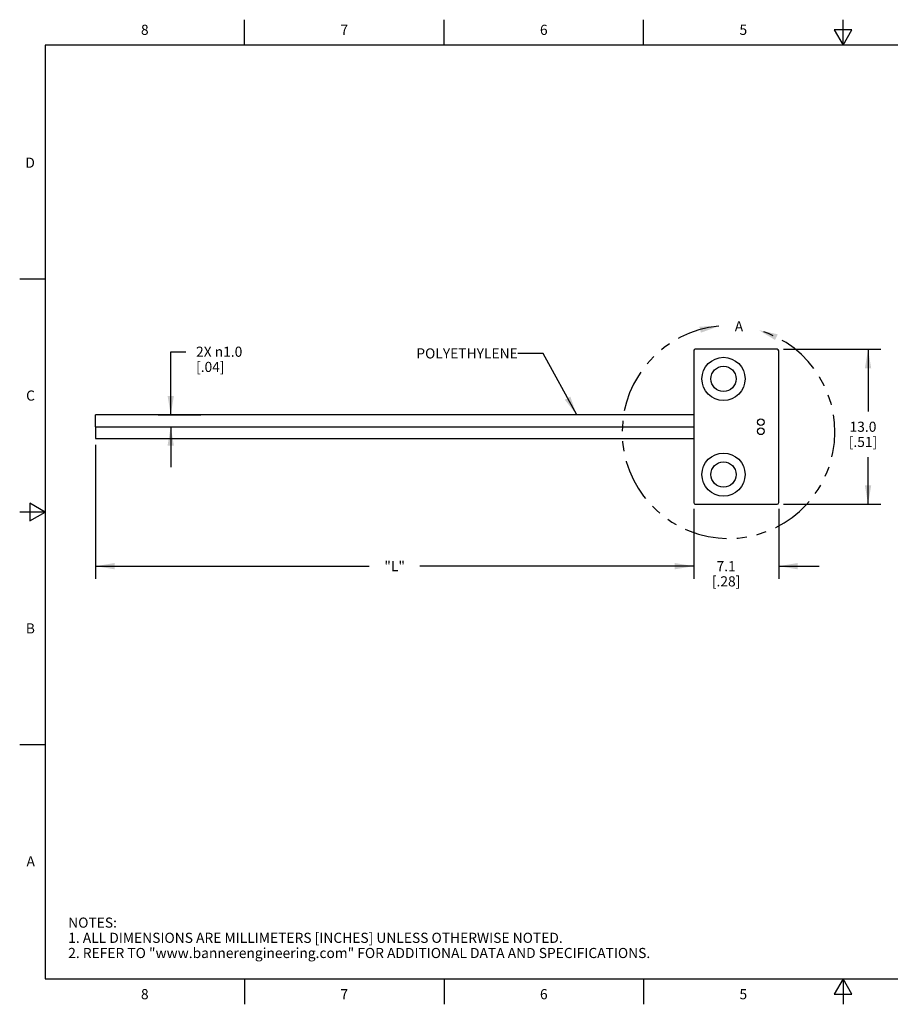
# Model space of a CAD drawing. Units: inches. Extents: x 0.4 to 16.6, y 0.6 to 10.4.
# Drawn here: x 0.4 to 9, y 0.6 to 10.4 of the extents above; entities that cross this region are included whole.
import ezdxf

# ---------------------------------------------------------------- set-up
doc = ezdxf.new("R2010")
doc.units = ezdxf.units.IN
doc.header["$LTSCALE"] = 0.935
doc.header["$MEASUREMENT"] = 0
doc.linetypes.add('PHANTOM', pattern=[0.8, 0.45, -0.05, 0.1, -0.05, 0.1, -0.05])
doc.layers.get('0').update_dxf_attribs({"linetype": 'CONTINUOUS'})
doc.layers.add('DEFAULT_3', color=7, linetype='PHANTOM')
doc.layers.add('NOTES', color=7, linetype='CONTINUOUS')
doc.styles.add('TEXTSTYLE_2', font='txt', dxfattribs={"width": 0.8})
doc.dimstyles.new('DIMSTYLE_1', dxfattribs={"dimtxt": 0.1, "dimasz": 0.1875, "dimexe": 0.125, "dimexo": 0.0625, "dimgap": 0.1, "dimtad": 0, "dimtih": 1, "dimtoh": 1, "dimdec": 1, "dimlfac": 0.333333, "dimzin": 4, "dimdsep": 46, "dimtxsty": 'STANDARD', "dimblk": '_FILLED', "dimblk1": '_FILLED', "dimblk2": '_FILLED', "dimcen": 0.09, "dimadec": 0, "dimazin": 0, "dimtp": 0.1, "dimtm": 0.1, "dimtfac": 1, "dimtdec": 1, "dimtofl": 0, "dimtmove": 0, "dimatfit": 3, "dimldrblk": '_FILLED', "dimfxl": 1, "dimtolj": 1, "dimtzin": 4, "dimarcsym": 0})
doc.dimstyles.get("Standard").update_dxf_attribs({"dimtxt": 0.1, "dimasz": 0.1875, "dimexe": 0.125, "dimexo": 0.0625, "dimgap": 0.09, "dimtad": 0, "dimtih": 1, "dimtoh": 1, "dimdec": 3, "dimzin": 4, "dimdsep": 46, "dimtxsty": 'STANDARD', "dimblk": '_FILLED', "dimblk1": '_FILLED', "dimblk2": '_FILLED', "dimcen": 0.09, "dimadec": 0, "dimazin": 0, "dimtol": 1, "dimtp": 0.001, "dimtm": 0.001, "dimtfac": 1, "dimtdec": 3, "dimtofl": 0, "dimtmove": 0, "dimatfit": 3, "dimldrblk": '_FILLED', "dimfxl": 1, "dimtolj": 1, "dimtzin": 4, "dimarcsym": 0})

# ---------------------------------------------------------------- blocks, each defined once
blk = doc.blocks.new('_FILLED')
at = {"color": 0, "linetype": 'BYBLOCK'}
blk.add_solid([(0, 0), (-1, 0.167), (-1, -0.167)], dxfattribs=at)
blk = doc.blocks.new('*D0')
at = {"color": 7, "linetype": 'CONTINUOUS'}
for p, q in [((1.1196, 6.1617), (1.1196, 4.8395)), ((7.0251, 5.5292), (7.0251, 4.8395)), ((1.1196, 4.9645), (3.8223, 4.9645)), ((7.0251, 4.9645), (4.3223, 4.9645))]:
    blk.add_line(p, q, dxfattribs=at)
at = {"color": 7, "linetype": 'CONTINUOUS', "xscale": 0.1875, "yscale": 0.1875, "zscale": 0.1875, "rotation": 180}
blk.add_blockref('_FILLED', (1.1196, 4.9645), dxfattribs=at)
at = {"color": 7, "linetype": 'CONTINUOUS', "xscale": 0.1875, "yscale": 0.1875, "zscale": 0.1875}
blk.add_blockref('_FILLED', (7.0251, 4.9645), dxfattribs=at)
at = {"color": 7, "linetype": 'CONTINUOUS', "insert": (4.0723, 5.0145), "char_height": 0.1, "width": 0.3, "attachment_point": 2, "line_spacing_factor": 0.9}
blk.add_mtext('"L"', dxfattribs=at)
blk = doc.blocks.new('*D1')
at = {"color": 7, "linetype": 'CONTINUOUS'}
for p, q in [((1.8613, 6.4592), (1.8613, 7.0826)), ((1.8613, 7.0826), (2.0113, 7.0826)), ((1.7363, 6.4592), (2.1577, 6.4592)), ((1.7363, 6.3423), (1.9144, 6.3423)), ((1.8613, 6.3423), (1.8613, 5.9423))]:
    blk.add_line(p, q, dxfattribs=at)
at = {"color": 7, "linetype": 'CONTINUOUS', "xscale": 0.1875, "yscale": 0.1875, "zscale": 0.1875}
for p, rotation in [((1.8613, 6.4592), 270), ((1.8613, 6.3423), 90)]:
    blk.add_blockref('_FILLED', p, dxfattribs=dict(at, rotation=rotation))
at = {"color": 7, "linetype": 'CONTINUOUS', "insert": (2.1113, 7.1326), "char_height": 0.1, "width": 0.733333, "attachment_point": 1, "line_spacing_factor": 0.9}
blk.add_mtext('2X \\Fgdt;{\\Fgdt;n}\\Ftxt;1.0\\P[.04]', dxfattribs=at)
blk = doc.blocks.new('*D5')
at = {"color": 7, "linetype": 'CONTINUOUS'}
for p, q in [((7.9126, 7.1067), (8.8717, 7.1067)), ((8.7467, 7.1067), (8.7467, 6.4917)), ((8.7467, 5.5767), (8.7467, 6.0417)), ((7.9126, 5.5767), (8.8717, 5.5767))]:
    blk.add_line(p, q, dxfattribs=at)
at = {"color": 7, "linetype": 'CONTINUOUS', "xscale": 0.1875, "yscale": 0.1875, "zscale": 0.1875}
for p, rotation in [((8.7467, 7.1067), 90), ((8.7467, 5.5767), 270)]:
    blk.add_blockref('_FILLED', p, dxfattribs=dict(at, rotation=rotation))
at = {"color": 7, "linetype": 'CONTINUOUS', "insert": (8.6967, 6.3917), "char_height": 0.1, "width": 0.5, "attachment_point": 2, "line_spacing_factor": 0.9}
blk.add_mtext('13.0\\P[.51]', dxfattribs=at)
blk = doc.blocks.new('*D6')
at = {"color": 7, "linetype": 'CONTINUOUS'}
for p, q in [((7.0251, 5.5292), (7.0251, 4.8395)), ((7.8651, 5.5292), (7.8651, 4.8395)), ((7.0251, 4.9645), (6.6251, 4.9645)), ((7.8651, 4.9645), (8.2651, 4.9645))]:
    blk.add_line(p, q, dxfattribs=at)
at = {"color": 7, "linetype": 'CONTINUOUS', "xscale": 0.1875, "yscale": 0.1875, "zscale": 0.1875}
blk.add_blockref('_FILLED', (7.0251, 4.9645), dxfattribs=at)
at = {"color": 7, "linetype": 'CONTINUOUS', "xscale": 0.1875, "yscale": 0.1875, "zscale": 0.1875, "rotation": 180}
blk.add_blockref('_FILLED', (7.8651, 4.9645), dxfattribs=at)
at = {"color": 7, "linetype": 'CONTINUOUS', "insert": (7.3451, 5.0145), "char_height": 0.1, "width": 0.5, "attachment_point": 2, "line_spacing_factor": 0.9}
blk.add_mtext('7.1\\P[.28]', dxfattribs=at)

msp = doc.modelspace()

# ---------------------------------------------------------------- linework, layer by layer
at = {"color": 7, "linetype": 'CONTINUOUS'}
for p, q in [((2.59, 10.112), (2.59, 10.362)), ((4.56, 10.112), (4.56, 10.362)), ((6.53, 10.112), (6.53, 10.362)), ((8.5, 10.112), (8.5, 10.362)), ((8.4134, 10.262), (8.5, 10.112)), ((8.5866, 10.262), (8.4134, 10.262)), ((8.5, 10.112), (8.5866, 10.262)), ((0.62, 10.112), (0.62, 0.887)), ((16.38, 10.112), (0.62, 10.112)), ((0.62, 7.7995), (0.37, 7.7995)), ((7.8501, 7.1067), (7.0401, 7.1067)), ((7.0251, 7.0917), (7.0251, 5.5917)), ((7.8651, 5.5917), (7.8651, 7.0917)), ((1.1196, 6.3423), (1.1196, 6.4592)), ((7.0251, 6.4592), (1.1196, 6.4592)), ((1.1196, 6.3423), (7.0251, 6.3423)), ((1.1196, 6.3411), (1.1196, 6.2242)), ((1.1196, 6.3411), (7.0251, 6.3411)), ((1.1196, 6.2242), (7.0251, 6.2242)), ((0.47, 5.5861), (0.47, 5.4129)), ((0.62, 5.4995), (0.47, 5.5861)), ((7.0401, 5.5767), (7.8501, 5.5767)), ((0.62, 5.4995), (0.37, 5.4995)), ((0.47, 5.4129), (0.62, 5.4995)), ((0.62, 3.1995), (0.37, 3.1995)), ((0.62, 0.887), (16.38, 0.887)), ((2.59, 0.887), (2.59, 0.637)), ((4.56, 0.887), (4.56, 0.637)), ((6.53, 0.887), (6.53, 0.637)), ((8.5, 0.887), (8.4134, 0.737)), ((8.5866, 0.737), (8.5, 0.887)), ((8.5, 0.887), (8.5, 0.637)), ((8.4134, 0.737), (8.5866, 0.737))]:
    msp.add_line(p, q, dxfattribs=at)
for centre, radius in [((7.3191, 6.8142), 0.213), ((7.3191, 6.8142), 0.1245), ((7.6881, 6.3867), 0.033), ((7.6881, 6.2967), 0.033), ((7.3191, 5.8692), 0.213), ((7.3191, 5.8692), 0.1245)]:
    msp.add_circle(centre, radius, dxfattribs=at)
for centre, start, end in [((7.0401, 7.0917), 90, 180), ((7.8501, 7.0917), 0, 90), ((7.0401, 5.5917), 180, 270), ((7.8501, 5.5917), 270, 360)]:
    msp.add_arc(centre, 0.015, start, end, dxfattribs=at)
at = {"layer": 'DEFAULT_3', "color": 7, "linetype": 'PHANTOM'}
msp.add_arc((7.3693, 6.2885), 1.0505, 95.31115, 73.47259, dxfattribs=at)
for points in [[(7.2721, 7.3345), (7.0963, 7.2705), (7.0796, 7.3307)], [(7.6682, 7.2956), (7.8282, 7.1986), (7.8563, 7.2544)]]:
    msp.add_solid(points, dxfattribs=at)
at = {"layer": 'NOTES', "color": 7, "linetype": 'PHANTOM'}
msp.add_arc((7.3693, 6.2885), 1.0505, 95.31115, 73.47259, dxfattribs=at)
for points in [[(7.2721, 7.3345), (7.0963, 7.2705), (7.0796, 7.3307)], [(7.6682, 7.2956), (7.8282, 7.1986), (7.8563, 7.2544)]]:
    msp.add_solid(points, dxfattribs=at)

# ---------------------------------------------------------------- texts
at = {"color": 7, "linetype": 'CONTINUOUS', "char_height": 0.1, "width": 0.08, "line_spacing_factor": 0.9, "style": 'TEXTSTYLE_2'}
for s, insert, attachment_point in [('8', (1.605, 10.312), 2), ('7', (3.575, 10.312), 2), ('6', (5.545, 10.312), 2), ('5', (7.515, 10.312), 2), ('D', (0.52, 8.9995), 3), ('C', (0.52, 6.6995), 3), ('B', (0.52, 4.3995), 3), ('A', (0.52, 2.0995), 3), ('8', (1.605, 0.787), 2), ('7', (3.575, 0.787), 2), ('6', (5.545, 0.787), 2), ('5', (7.515, 0.787), 2)]:
    msp.add_mtext(s, dxfattribs=dict(at, insert=insert, attachment_point=attachment_point))
at = {"color": 7, "linetype": 'CONTINUOUS', "insert": (0.8489, 1.4938), "char_height": 0.1, "width": 7.9, "attachment_point": 1, "line_spacing_factor": 0.9}
msp.add_mtext('NOTES:\\P1. ALL DIMENSIONS ARE MILLIMETERS [INCHES] UNLESS OTHERWISE NOTED.\\P2. REFER TO "www.bannerengineering.com" FOR ADDITIONAL DATA AND SPECIFICATIONS.', dxfattribs=at)
at = {"layer": 'NOTES', "color": 7, "linetype": 'CONTINUOUS', "char_height": 0.1, "line_spacing_factor": 0.9}
for s, insert, width, attachment_point in [('A', (7.472, 7.384), 0.1, 2), ('POLYETHYLENE', (5.2877, 7.1159), 1.2, 3)]:
    msp.add_mtext(s, dxfattribs=dict(at, insert=insert, width=width, attachment_point=attachment_point))

# ---------------------------------------------------------------- dimensions: what is measured, and where the dimension line sits
at = {"color": 7, "linetype": 'CONTINUOUS'}
for base, p1, p2, text, picture, middle in [((1.8613, 6.3423), (2.2202, 6.4592), (1.6738, 6.3423), '2X %%c<>\\P[]', '*D1', (2.578, 7.0076)), ((8.7467, 5.5767), (7.8501, 7.1067), (7.8501, 5.5767), '<>\\P[]', '*D5', (8.7467, 6.2667))]:
    dim = msp.add_linear_dim(base=base, p1=p1, p2=p2, angle=270, text=text, dimstyle='DIMSTYLE_1', dxfattribs=at)
    dim.commit()
    dim.dimension.update_dxf_attribs({"geometry": picture, "text_midpoint": middle, "dimtype": 160})
for base, p1, p2, text, picture, middle in [((7.0251, 4.9645), (1.1196, 6.2242), (7.0251, 5.5917), '"L"\\P[]', '*D0', (4.0723, 4.9645)), ((7.8651, 4.9645), (7.0251, 5.5917), (7.8651, 5.5917), '<>\\P[]', '*D6', (7.4451, 4.8895))]:
    dim = msp.add_linear_dim(base=base, p1=p1, p2=p2, text=text, dimstyle='DIMSTYLE_1', dxfattribs=at)
    dim.commit()
    dim.dimension.update_dxf_attribs({"geometry": picture, "text_midpoint": middle, "dimtype": 160})

# ---------------------------------------------------------------- leaders
at = {"layer": 'NOTES', "color": 7, "linetype": 'CONTINUOUS'}
msp.add_leader([(5.8697, 6.4592), (5.5377, 7.0659), (5.2877, 7.0659)], dimstyle='STANDARD', override={"dimtad": 0}, dxfattribs=at)

doc.saveas('drawing.dxf')
